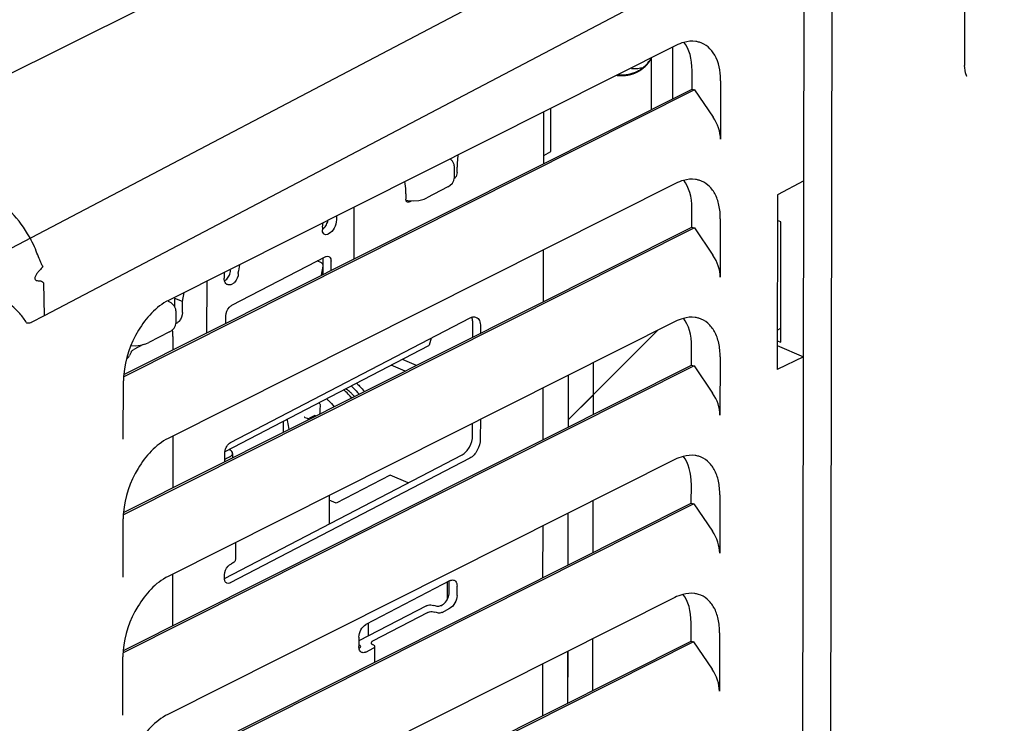
# Model space of a CAD drawing. Units: inches. Extents: x 0 to 68, y 0 to 44.
# Drawn here: x 59.7 to 63.4, y 28.9 to 31.6 of the extents above; entities that cross this region are included whole.
import ezdxf

# ---------------------------------------------------------------- set-up
doc = ezdxf.new("R2010")
doc.units = ezdxf.units.IN
doc.header["$LTSCALE"] = 3.74
doc.header["$MEASUREMENT"] = 0
doc.layers.get('0').update_dxf_attribs({"linetype": 'CONTINUOUS'})
for name, color, linetype in [('AXIS_PART', 7, 'CONTINUOUS'), ('COSMETIC', 7, 'CONTINUOUS'), ('DATUM_CURVE', 7, 'CONTINUOUS')]:
    doc.layers.add(name, color=color, linetype=linetype)

msp = doc.modelspace()

# ---------------------------------------------------------------- linework, layer by layer
at = {"color": 7, "linetype": 'CONTINUOUS'}
for p, q in [((63.2649, 32.1435), (63.2635, 31.4149)), ((62.6993, 31.9979), (59.7942, 30.472)), ((62.7373, 16.8244), (62.7656, 31.918)), ((62.6317, 16.7693), (62.6599, 31.863)), ((60.162, 31.631), (59.1993, 31.1517)), ((62.175, 31.4909), (60.2634, 30.5298)), ((62.1638, 31.2901), (62.1642, 31.4854)), ((62.0826, 31.4444), (62.0822, 31.2491)), ((62.2368, 31.3268), (62.2369, 31.3962)), ((63.2725, 31.3744), (63.2724, 31.3745)), ((62.2462, 31.3234), (60.0945, 30.2416)), ((60.0952, 30.2501), (62.2368, 31.3268)), ((62.2368, 31.3268), (62.2462, 31.3234)), ((62.2462, 31.3234), (62.3162, 31.2211)), ((62.3442, 31.3576), (62.3438, 31.1375)), ((61.7043, 31.0906), (61.7047, 31.2544)), ((61.6775, 31.0456), (61.6779, 31.2409)), ((61.6776, 31.0767), (61.7043, 31.0906)), ((61.3402, 31.037), (61.3397, 30.9891)), ((61.351, 31.0119), (61.3511, 31.032)), ((62.1741, 30.9704), (60.2624, 30.0093)), ((61.3161, 30.9576), (61.2373, 30.9166)), ((62.6583, 30.9804), (62.5586, 30.9281)), ((61.1582, 30.9315), (61.1582, 30.9115)), ((62.5586, 30.9281), (62.5574, 30.2688)), ((61.1592, 30.9071), (61.1654, 30.9059)), ((61.1714, 30.901), (61.1796, 30.9053)), ((60.896, 30.8478), (60.896, 30.8339)), ((62.2358, 30.8063), (62.2359, 30.8757)), ((60.0942, 29.7296), (62.2358, 30.8063)), ((60.8436, 30.8057), (60.8464, 30.8229)), ((62.2358, 30.8063), (62.2453, 30.8029)), ((62.3432, 30.8371), (62.3428, 30.6171)), ((62.5716, 30.8259), (62.5585, 30.8315)), ((62.5708, 30.3718), (62.5716, 30.8259)), ((62.2453, 30.8029), (60.0936, 29.7211)), ((60.8431, 30.7999), (60.8431, 30.7963)), ((60.8645, 30.7793), (60.8669, 30.7806)), ((62.2453, 30.8029), (62.3152, 30.7006)), ((60.8546, 30.6944), (60.5011, 30.5104)), ((61.6765, 30.5251), (61.6769, 30.7205)), ((60.5304, 30.664), (60.5266, 30.6406)), ((60.8397, 30.671), (60.8237, 30.6784)), ((60.8403, 30.6247), (60.8464, 30.6582)), ((60.8758, 30.6426), (60.8759, 30.6775)), ((60.4734, 30.6354), (60.4733, 30.6138)), ((60.5262, 30.6312), (60.5262, 30.6348)), ((59.792, 30.5962), (59.7942, 30.472)), ((60.5023, 30.5907), (60.5047, 30.592)), ((60.3159, 30.5249), (60.3224, 30.5594)), ((60.263, 30.526), (60.263, 30.526)), ((60.3159, 30.5249), (60.2867, 30.5374)), ((60.3158, 30.4836), (60.3159, 30.5249)), ((59.7941, 30.472), (59.7461, 30.4459)), ((60.2915, 30.4909), (60.2909, 30.4968)), ((60.2915, 30.4909), (60.2911, 30.443)), ((60.4796, 30.4434), (60.4797, 30.4711)), ((59.729, 30.4437), (59.7281, 30.4453)), ((62.1731, 30.4499), (60.2614, 29.4888)), ((60.2898, 30.4351), (60.2911, 30.4431)), ((60.291, 30.4426), (60.2944, 30.4443)), ((60.4969, 29.9934), (61.3998, 30.4636)), ((61.4393, 30.4322), (61.4393, 30.4058)), ((60.2674, 30.4116), (60.1886, 30.3705)), ((60.2674, 30.4116), (60.2753, 30.4164)), ((62.5577, 30.4175), (62.5709, 30.4244)), ((60.1683, 30.3634), (60.1329, 30.345)), ((60.2801, 30.3937), (60.2801, 30.343)), ((61.2431, 30.3584), (60.4761, 29.959)), ((61.2532, 30.3873), (61.246, 30.3613)), ((62.5576, 30.3774), (62.5708, 30.3718)), ((62.5578, 30.3593), (62.657, 30.3167)), ((60.1236, 30.3364), (60.1167, 30.3214)), ((62.2348, 30.2858), (62.235, 30.3552)), ((60.0932, 29.2091), (62.2348, 30.2858)), ((61.1554, 30.2631), (61.1031, 30.2855)), ((61.1978, 30.2844), (61.1447, 30.3072)), ((62.2348, 30.2858), (62.2443, 30.2824)), ((62.3422, 30.3167), (62.3418, 30.0966)), ((62.657, 30.3167), (62.5574, 30.2688)), ((62.2443, 30.2824), (60.0926, 29.2006)), ((61.7697, 30.2471), (61.7693, 30.0518)), ((61.7698, 30.2472), (61.7694, 30.0518)), ((62.2443, 30.2824), (62.3142, 30.1802)), ((60.093, 30.0059), (60.0934, 30.226)), ((61.6756, 30.0047), (61.6759, 30.2)), ((60.8293, 30.1429), (60.8306, 30.1423)), ((60.8306, 30.1423), (60.8314, 30.1419)), ((60.6963, 30.0323), (60.6963, 30.0737)), ((60.7773, 30.0885), (60.7855, 30.085)), ((60.8154, 30.096), (60.7943, 30.085)), ((61.4387, 30.0807), (61.4385, 30.0071)), ((60.2794, 30.0179), (60.2791, 29.8225)), ((60.4754, 29.9542), (60.4757, 29.9589)), ((60.4754, 29.9212), (60.4754, 29.9542)), ((60.5049, 29.9527), (60.5049, 29.9361)), ((62.1721, 29.9295), (60.2604, 28.9684)), ((61.3988, 29.9344), (60.4959, 29.4643)), ((61.0991, 29.8705), (60.8957, 29.7646)), ((61.1669, 29.8414), (61.0991, 29.8705)), ((62.2338, 29.7654), (62.234, 29.8347)), ((60.0922, 28.6887), (62.2338, 29.7654)), ((60.8957, 29.7646), (60.8691, 29.776)), ((62.2338, 29.7654), (62.2433, 29.762)), ((62.3413, 29.7962), (62.3409, 29.5761)), ((62.2433, 29.762), (60.0916, 28.6802)), ((62.2433, 29.762), (62.3133, 29.6597)), ((60.092, 29.4855), (60.0924, 29.7055)), ((61.7687, 29.7266), (61.7683, 29.5313)), ((61.7688, 29.7267), (61.7685, 29.5314)), ((61.6746, 29.4842), (61.675, 29.6795)), ((60.5164, 29.617), (60.5163, 29.555)), ((60.5162, 29.5552), (60.515, 29.5492)), ((60.496, 29.5337), (60.501, 29.5363)), ((60.2785, 29.4974), (60.2781, 29.3021)), ((60.4745, 29.4812), (60.4746, 29.4944)), ((61.3244, 29.4728), (61.0074, 29.3077)), ((61.3145, 29.403), (61.3146, 29.4677)), ((61.3507, 29.4172), (61.3507, 29.4519)), ((62.1711, 29.409), (60.2595, 28.4479)), ((61.2943, 29.3531), (61.3242, 29.3687)), ((61.241, 29.3531), (61.0321, 29.2443)), ((61.2731, 29.3522), (61.2675, 29.3542)), ((61.0173, 29.2644), (61.0174, 29.3129)), ((62.2329, 29.2449), (62.233, 29.3143)), ((60.0913, 28.1682), (62.2329, 29.2449)), ((60.9809, 29.2593), (60.9809, 29.2246)), ((62.2329, 29.2449), (62.2423, 29.2415)), ((62.3403, 29.2757), (62.3399, 29.0556)), ((62.2423, 29.2415), (60.0907, 28.1597)), ((61.0072, 29.2036), (61.0372, 29.2192)), ((61.037, 29.2293), (61.0322, 29.2317)), ((61.0411, 29.1657), (61.0412, 29.2242)), ((62.2423, 29.2415), (62.3123, 29.1392)), ((60.091, 28.965), (60.0915, 29.1851)), ((61.7677, 29.2062), (61.7674, 29.0108)), ((61.7679, 29.2062), (61.7675, 29.0109)), ((61.6736, 28.9637), (61.674, 29.159))]:
    msp.add_line(p, q, dxfattribs=at)
at = {"color": 4, "linetype": 'CONTINUOUS'}
for p, q in [((62.0779, 31.4332), (62.0826, 31.4402)), ((62.0569, 31.4096), (62.0609, 31.4133)), ((62.0327, 31.3926), (62.036, 31.3945)), ((62.036, 31.3945), (62.0381, 31.3958))]:
    msp.add_line(p, q, dxfattribs=at)
at = {"color": 3, "linetype": 'CONTINUOUS'}
for p, q in [((60.8466, 30.6278), (60.8467, 30.69)), ((60.2867, 30.506), (60.2867, 30.5374)), ((61.41, 30.3911), (61.4101, 30.4447)), ((61.4093, 30.0197), (61.4094, 30.066)), ((60.4746, 29.4809), (61.3696, 29.947)), ((60.4947, 29.9403), (60.4815, 29.9334)), ((61.3215, 29.4297), (61.3216, 29.4644)), ((61.236, 29.3782), (60.9809, 29.2454)), ((61.2681, 29.3773), (61.2625, 29.3794)), ((61.2893, 29.3782), (61.295, 29.3812)), ((60.9836, 29.2292), (60.9809, 29.2306)), ((60.9819, 29.2182), (60.9838, 29.2192))]:
    msp.add_line(p, q, dxfattribs=at)
at = {"color": 2, "linetype": 'CONTINUOUS'}
msp.add_line((61.7695, 30.0787), (62.108, 30.4172), dxfattribs=at)
at = {"color": 7, "linetype": 'CONTINUOUS'}
for points in [[(63.2724, 31.3745), (63.2674, 31.3874), (63.2635, 31.4149)], [(61.3402, 31.037), (61.3398, 31.0416), (61.3343, 31.0548), (61.3251, 31.0636)], [(61.3161, 30.9576), (61.324, 30.9625), (61.3332, 30.9712), (61.3385, 30.9812), (61.3397, 30.9891)], [(61.1654, 30.9059), (61.1864, 30.905), (61.2072, 30.907), (61.2263, 30.9119), (61.2373, 30.9166)], [(60.2909, 30.4968), (60.2851, 30.5094), (60.2736, 30.5201), (60.263, 30.526)], [(60.2753, 30.4164), (60.2845, 30.4251), (60.2898, 30.4351)], [(60.2801, 30.3937), (60.2792, 30.4106), (60.2776, 30.4186)], [(60.1214, 30.3596), (60.1377, 30.3589), (60.1585, 30.3609), (60.1776, 30.3658), (60.1886, 30.3705)], [(60.8314, 30.1419), (60.8328, 30.1408), (60.8339, 30.1393), (60.8348, 30.1373), (60.8354, 30.1351), (60.8356, 30.1329), (60.8354, 30.1316)], [(60.8354, 30.1316), (60.834, 30.1199), (60.8331, 30.1071), (60.8329, 30.101)], [(60.8143, 30.0954), (60.815, 30.0953), (60.8164, 30.0952), (60.8175, 30.0951)]]:
    msp.add_lwpolyline(points, dxfattribs=at)
for centre, radius, start, end in [((61.9744, 31.5041), 0.1236, 297.5243, 300.9569), ((62.017, 31.5379), 0.1342, 276.46, 285.0628), ((61.9734, 31.5031), 0.1254, 300.9693, 309.0139), ((61.9735, 31.5056), 0.1254, 300.9701, 309.0139), ((61.9743, 31.5016), 0.1236, 297.5243, 300.9561), ((62.0558, 31.3582), 0.2884, 359.8898, 0.9978), ((60.8348, 30.6603), 0.0118, 349.6734, 65.4576), ((60.4084, 30.2248), 0.315, 175.4619, 177.7442), ((60.3943, 30.2254), 0.3009, 177.7441, 179.8841), ((60.8423, 30.067), 0.1985, 47.2306, 49.2488), ((60.8106, 30.0521), 0.1797, 48.8497, 51.1026), ((60.8072, 30.0482), 0.1849, 48.3196, 48.8581), ((60.8057, 30.0466), 0.1871, 47.6747, 48.3195), ((60.8495, 30.0771), 0.1448, 52.5639, 55.4683), ((60.8446, 30.0707), 0.1529, 50.788, 52.5811), ((60.8397, 30.0646), 0.1608, 47.2733, 50.782), ((60.8322, 30.0564), 0.1719, 43.9698, 47.2965), ((60.8246, 30.049), 0.1825, 40.2632, 43.983), ((60.4007, 29.7048), 0.3083, 175.437, 179.8582), ((60.3997, 29.1843), 0.3083, 175.437, 179.8582)]:
    msp.add_arc(centre, radius, start, end, dxfattribs=at)
for centre, major_axis, ratio, start_param, end_param in [((62.0753, 31.3149), (0.0959, 0.2159), 0.602104, 5.345805, 5.97498), ((62.2491, 31.1715), (-0.0633, 0.1), 0.703452, -2.305565, -1.520167), ((62.0744, 30.7945), (0.0959, 0.2159), 0.602104, 5.345805, 5.97498), ((62.2481, 30.6511), (-0.0633, 0.1), 0.703452, -2.305565, -1.520167), ((62.0734, 30.274), (0.0959, 0.2159), 0.602104, 5.345805, 5.97498), ((61.234, 30.3622), (0.0121, -0.0001), 0.464949, -0.719854, -0.123581), ((62.2472, 30.1306), (-0.0633, 0.1), 0.703452, -2.305565, -1.520167), ((62.0724, 29.7535), (0.0959, 0.2159), 0.602104, 5.345805, 5.97498), ((62.2462, 29.6101), (-0.0633, 0.1), 0.703452, -2.305565, -1.520167), ((62.0715, 29.2331), (0.0959, 0.2159), 0.602104, 5.345805, 5.97498), ((62.2452, 29.0897), (-0.0633, 0.1), 0.703452, -2.305565, -1.520167)]:
    msp.add_ellipse(centre, major_axis=major_axis, ratio=ratio, start_param=start_param, end_param=end_param, dxfattribs=at)
for points, knots in [([(62.2645, 31.5031), (62.26, 31.5045), (62.2407, 31.5087), (62.2203, 31.5067), (62.2058, 31.5028)], [0, 0, 0, 0, 0.238752, 1, 1, 1, 1]), ([(62.3441, 31.3632), (62.3436, 31.3947), (62.3355, 31.4414), (62.2993, 31.4868), (62.2763, 31.4995), (62.2645, 31.5031)], [0, 0, 0, 0, 0.553212, 0.783902, 1, 1, 1, 1]), ([(62.0524, 31.4082), (62.0548, 31.4102), (62.0644, 31.4185), (62.0727, 31.4281), (62.0782, 31.4359)], [0, 0, 0, 0, 0.245666, 1, 1, 1, 1]), ([(62.0081, 31.4039), (62.0101, 31.4038), (62.0181, 31.4036), (62.0261, 31.404), (62.0321, 31.4046)], [0, 0, 0, 0, 0.254038, 1, 1, 1, 1]), ([(62.0523, 31.4057), (62.0547, 31.4076), (62.0642, 31.4159), (62.0726, 31.4256), (62.0781, 31.4334)], [0, 0, 0, 0, 0.245666, 1, 1, 1, 1]), ([(61.9567, 31.378), (61.9697, 31.3769), (61.9957, 31.3778), (62.0203, 31.3862), (62.0314, 31.392)], [0, 0, 0, 0, 0.511785, 1, 1, 1, 1]), ([(61.961, 31.3802), (61.9734, 31.3795), (61.9978, 31.3809), (62.021, 31.389), (62.0315, 31.3945)], [0, 0, 0, 0, 0.510675, 1, 1, 1, 1]), ([(61.3543, 31.0783), (61.3538, 31.0743), (61.3519, 31.059), (61.3511, 31.0435), (61.3511, 31.032)], [0, 0, 0, 0, 0.255874, 1, 1, 1, 1]), ([(61.351, 31.0119), (61.351, 31.0053), (61.3476, 30.9963), (61.3415, 30.9901), (61.3398, 30.9889)], [0, 0, 0, 0, 0.763718, 1, 1, 1, 1]), ([(61.1582, 30.9315), (61.1582, 30.9356), (61.158, 30.9511), (61.1565, 30.9666), (61.1546, 30.9779)], [0, 0, 0, 0, 0.258472, 1, 1, 1, 1]), ([(62.2636, 30.9826), (62.2591, 30.984), (62.2397, 30.9883), (62.2193, 30.9863), (62.2048, 30.9824)], [0, 0, 0, 0, 0.238752, 1, 1, 1, 1]), ([(62.3432, 30.8371), (62.3433, 30.8546), (62.3404, 30.8877), (62.3252, 30.9322), (62.2992, 30.9657), (62.2756, 30.9789), (62.2636, 30.9826)], [0, 0, 0, 0, 0.296335, 0.556913, 0.786112, 1, 1, 1, 1]), ([(59.7648, 30.7152), (59.7558, 30.7381), (59.711, 30.828), (59.6374, 30.9025), (59.5745, 30.9443)], [0, 0, 0, 0, 0.245372, 1, 1, 1, 1]), ([(61.1637, 30.9003), (61.1619, 30.901), (61.1598, 30.9034), (61.159, 30.9059), (61.1588, 30.9067)], [0, 0, 0, 0, 0.715311, 1, 1, 1, 1]), ([(60.896, 30.8339), (60.896, 30.823), (60.8898, 30.8023), (60.8757, 30.7852), (60.8669, 30.7806)], [0, 0, 0, 0, 0.520275, 1, 1, 1, 1]), ([(60.852, 30.7781), (60.8506, 30.7787), (60.8447, 30.7829), (60.8431, 30.7908), (60.8431, 30.7963)], [0, 0, 0, 0, 0.214815, 1, 1, 1, 1]), ([(60.8645, 30.7793), (60.8634, 30.7788), (60.8595, 30.7771), (60.8548, 30.7769), (60.852, 30.7781)], [0, 0, 0, 0, 0.281295, 1, 1, 1, 1]), ([(59.78, 30.6787), (59.7787, 30.6817), (59.7736, 30.6938), (59.7684, 30.7059), (59.7648, 30.7152)], [0, 0, 0, 0, 0.243865, 1, 1, 1, 1]), ([(60.8546, 30.6944), (60.8556, 30.695), (60.8595, 30.6967), (60.8643, 30.6968), (60.8671, 30.6956)], [0, 0, 0, 0, 0.281295, 1, 1, 1, 1]), ([(60.8671, 30.6956), (60.8685, 30.695), (60.8743, 30.6909), (60.8759, 30.6829), (60.8759, 30.6775)], [0, 0, 0, 0, 0.214815, 1, 1, 1, 1]), ([(59.7907, 30.6569), (59.786, 30.6523), (59.779, 30.6451), (59.7702, 30.6348), (59.7639, 30.6262), (59.7595, 30.6182), (59.7588, 30.611), (59.7619, 30.6058), (59.7682, 30.6038), (59.773, 30.6035), (59.7754, 30.6034)], [0, 0, 0, 0, 0.260752, 0.395106, 0.53434, 0.6821, 0.75323, 0.809356, 0.904329, 1, 1, 1, 1]), ([(59.7907, 30.6569), (59.7899, 30.6567), (59.7886, 30.659), (59.787, 30.6622), (59.7849, 30.6671), (59.7825, 30.6728), (59.7808, 30.6768), (59.78, 30.6787)], [0, 0, 0, 0, 0.10681, 0.228459, 0.481371, 0.738982, 1, 1, 1, 1]), ([(60.5262, 30.6312), (60.5261, 30.6194), (60.5197, 30.6035), (60.5078, 30.5936), (60.5047, 30.592)], [0, 0, 0, 0, 0.773058, 1, 1, 1, 1]), ([(59.7754, 30.6034), (59.7786, 30.6034), (59.7851, 30.6033), (59.7904, 30.5989), (59.792, 30.5962)], [0, 0, 0, 0, 0.500901, 1, 1, 1, 1]), ([(60.4853, 30.5891), (60.484, 30.5897), (60.4786, 30.593), (60.4756, 30.5991), (60.4745, 30.6038)], [0, 0, 0, 0, 0.228516, 1, 1, 1, 1]), ([(60.5023, 30.5907), (60.5009, 30.59), (60.4956, 30.5877), (60.4891, 30.5875), (60.4853, 30.5891)], [0, 0, 0, 0, 0.281295, 1, 1, 1, 1]), ([(59.7281, 30.4453), (59.7208, 30.4575), (59.6875, 30.5031), (59.6385, 30.5371), (59.5989, 30.551)], [0, 0, 0, 0, 0.252814, 1, 1, 1, 1]), ([(60.2634, 30.5298), (60.2157, 30.5058), (60.1369, 30.4173), (60.099, 30.3083), (60.0944, 30.2498)], [0, 0, 0, 0, 0.476207, 1, 1, 1, 1]), ([(60.4797, 30.4711), (60.4797, 30.4829), (60.4862, 30.4989), (60.4981, 30.5088), (60.5011, 30.5104)], [0, 0, 0, 0, 0.773058, 1, 1, 1, 1]), ([(60.3158, 30.4836), (60.3158, 30.4718), (60.3094, 30.4558), (60.2975, 30.4459), (60.2944, 30.4443)], [0, 0, 0, 0, 0.773058, 1, 1, 1, 1]), ([(59.7461, 30.4459), (59.745, 30.4453), (59.7395, 30.4432), (59.7335, 30.443), (59.729, 30.4437)], [0, 0, 0, 0, 0.223015, 1, 1, 1, 1]), ([(61.4058, 30.4661), (61.4073, 30.4666), (61.4129, 30.468), (61.4191, 30.4675), (61.423, 30.4658)], [0, 0, 0, 0, 0.270928, 1, 1, 1, 1]), ([(61.423, 30.4658), (61.4282, 30.4636), (61.4377, 30.4528), (61.4393, 30.4395), (61.4393, 30.4322)], [0, 0, 0, 0, 0.439528, 1, 1, 1, 1]), ([(62.2626, 30.4622), (62.2581, 30.4635), (62.2388, 30.4678), (62.2184, 30.4658), (62.2039, 30.4619)], [0, 0, 0, 0, 0.238752, 1, 1, 1, 1]), ([(62.3422, 30.3167), (62.3423, 30.3342), (62.3395, 30.3672), (62.3242, 30.4117), (62.2982, 30.4452), (62.2747, 30.4585), (62.2626, 30.4622)], [0, 0, 0, 0, 0.296335, 0.556913, 0.786112, 1, 1, 1, 1]), ([(60.1052, 30.3098), (60.1065, 30.3106), (60.1111, 30.3136), (60.1151, 30.3178), (60.1167, 30.3214)], [0, 0, 0, 0, 0.287376, 1, 1, 1, 1]), ([(60.1236, 30.3364), (60.124, 30.3373), (60.1263, 30.3409), (60.1299, 30.3435), (60.1329, 30.345)], [0, 0, 0, 0, 0.21375, 1, 1, 1, 1]), ([(60.9771, 30.2127), (60.9793, 30.2106), (60.988, 30.2022), (60.9959, 30.1931), (61.0015, 30.1859)], [0, 0, 0, 0, 0.245202, 1, 1, 1, 1]), ([(60.9537, 30.1618), (60.952, 30.1639), (60.9451, 30.172), (60.9377, 30.1796), (60.9317, 30.1849)], [0, 0, 0, 0, 0.254793, 1, 1, 1, 1]), ([(60.9534, 30.1617), (60.9517, 30.1638), (60.945, 30.1719), (60.9376, 30.1796), (60.9317, 30.1849)], [0, 0, 0, 0, 0.254522, 1, 1, 1, 1]), ([(60.9518, 30.2069), (60.9545, 30.2046), (60.965, 30.1949), (60.9746, 30.1842), (60.9813, 30.1757)], [0, 0, 0, 0, 0.243944, 1, 1, 1, 1]), ([(60.8588, 30.1584), (60.8614, 30.1563), (60.872, 30.1473), (60.8816, 30.137), (60.8882, 30.1288)], [0, 0, 0, 0, 0.243155, 1, 1, 1, 1]), ([(60.7107, 30.0814), (60.7109, 30.0782), (60.7122, 30.0653), (60.7147, 30.0525), (60.7173, 30.043)], [0, 0, 0, 0, 0.243526, 1, 1, 1, 1]), ([(60.7773, 30.0885), (60.777, 30.0886), (60.7763, 30.0888), (60.7755, 30.0889), (60.7751, 30.0887)], [0, 0, 0, 0, 0.388059, 1, 1, 1, 1]), ([(60.7855, 30.085), (60.7869, 30.0843), (60.7899, 30.0836), (60.793, 30.0843), (60.7943, 30.085)], [0, 0, 0, 0, 0.507723, 1, 1, 1, 1]), ([(60.2624, 30.0093), (60.2147, 29.9853), (60.1359, 29.8968), (60.098, 29.7878), (60.0934, 29.7293)], [0, 0, 0, 0, 0.476207, 1, 1, 1, 1]), ([(60.4792, 29.972), (60.4802, 29.9744), (60.4843, 29.9827), (60.4909, 29.9903), (60.4969, 29.9934)], [0, 0, 0, 0, 0.274223, 1, 1, 1, 1]), ([(61.4385, 30.0071), (61.4385, 29.9923), (61.4301, 29.9641), (61.4109, 29.9408), (61.3988, 29.9344)], [0, 0, 0, 0, 0.520275, 1, 1, 1, 1]), ([(62.2616, 29.9417), (62.2571, 29.9431), (62.2378, 29.9473), (62.2174, 29.9453), (62.2029, 29.9414)], [0, 0, 0, 0, 0.238752, 1, 1, 1, 1]), ([(62.3413, 29.7962), (62.3413, 29.8137), (62.3385, 29.8467), (62.3233, 29.8912), (62.2973, 29.9248), (62.2737, 29.938), (62.2616, 29.9417)], [0, 0, 0, 0, 0.296335, 0.556913, 0.786112, 1, 1, 1, 1]), ([(60.515, 29.5492), (60.5144, 29.5479), (60.5111, 29.5424), (60.5055, 29.5386), (60.501, 29.5363)], [0, 0, 0, 0, 0.21338, 1, 1, 1, 1]), ([(60.4746, 29.4944), (60.4746, 29.5062), (60.481, 29.5222), (60.4929, 29.5321), (60.496, 29.5337)], [0, 0, 0, 0, 0.773058, 1, 1, 1, 1]), ([(60.2614, 29.4888), (60.2137, 29.4649), (60.135, 29.3763), (60.0971, 29.2673), (60.0924, 29.2088)], [0, 0, 0, 0, 0.476207, 1, 1, 1, 1]), ([(60.4833, 29.4631), (60.482, 29.4637), (60.4761, 29.4678), (60.4745, 29.4758), (60.4745, 29.4812)], [0, 0, 0, 0, 0.214815, 1, 1, 1, 1]), ([(61.3244, 29.4728), (61.3257, 29.4735), (61.3305, 29.4756), (61.3364, 29.4758), (61.3399, 29.4743)], [0, 0, 0, 0, 0.281295, 1, 1, 1, 1]), ([(61.3399, 29.4743), (61.3416, 29.4735), (61.3488, 29.4684), (61.3508, 29.4586), (61.3507, 29.4519)], [0, 0, 0, 0, 0.214815, 1, 1, 1, 1]), ([(60.4959, 29.4643), (60.4948, 29.4637), (60.4909, 29.462), (60.4862, 29.4619), (60.4833, 29.4631)], [0, 0, 0, 0, 0.281295, 1, 1, 1, 1]), ([(61.3507, 29.4172), (61.3507, 29.4073), (61.3451, 29.3885), (61.3323, 29.3729), (61.3242, 29.3687)], [0, 0, 0, 0, 0.520275, 1, 1, 1, 1]), ([(62.2606, 29.4212), (62.2561, 29.4226), (62.2368, 29.4269), (62.2164, 29.4249), (62.2019, 29.4209)], [0, 0, 0, 0, 0.238752, 1, 1, 1, 1]), ([(62.3403, 29.2757), (62.3403, 29.2932), (62.3375, 29.3262), (62.3223, 29.3708), (62.2963, 29.4043), (62.2727, 29.4175), (62.2606, 29.4212)], [0, 0, 0, 0, 0.296335, 0.556913, 0.786112, 1, 1, 1, 1]), ([(61.236, 29.3782), (61.2378, 29.3792), (61.2464, 29.382), (61.256, 29.3817), (61.2625, 29.3794)], [0, 0, 0, 0, 0.228348, 1, 1, 1, 1]), ([(61.241, 29.3531), (61.2428, 29.354), (61.2513, 29.3568), (61.261, 29.3566), (61.2675, 29.3542)], [0, 0, 0, 0, 0.228348, 1, 1, 1, 1]), ([(61.2893, 29.3782), (61.2878, 29.3775), (61.281, 29.3752), (61.2733, 29.3755), (61.2681, 29.3773)], [0, 0, 0, 0, 0.228348, 1, 1, 1, 1]), ([(61.2943, 29.3531), (61.2928, 29.3524), (61.286, 29.3501), (61.2783, 29.3503), (61.2731, 29.3522)], [0, 0, 0, 0, 0.228348, 1, 1, 1, 1]), ([(60.9809, 29.2593), (60.9809, 29.2691), (60.9865, 29.288), (60.9993, 29.3035), (61.0074, 29.3077)], [0, 0, 0, 0, 0.520275, 1, 1, 1, 1]), ([(60.9918, 29.2022), (60.9904, 29.2027), (60.9849, 29.2062), (60.9822, 29.2129), (60.9814, 29.2178)], [0, 0, 0, 0, 0.224698, 1, 1, 1, 1]), ([(60.9878, 29.2241), (60.9878, 29.2257), (60.9861, 29.2278), (60.9842, 29.2289), (60.9836, 29.2292)], [0, 0, 0, 0, 0.689592, 1, 1, 1, 1]), ([(60.9838, 29.2192), (60.9844, 29.2195), (60.9862, 29.2206), (60.9878, 29.2226), (60.9878, 29.2241)], [0, 0, 0, 0, 0.309115, 1, 1, 1, 1]), ([(61.0321, 29.2443), (61.0313, 29.2439), (61.029, 29.2425), (61.027, 29.24), (61.027, 29.2381)], [0, 0, 0, 0, 0.309115, 1, 1, 1, 1]), ([(61.027, 29.2381), (61.027, 29.2375), (61.0276, 29.2346), (61.0302, 29.2328), (61.0322, 29.2317)], [0, 0, 0, 0, 0.207493, 1, 1, 1, 1]), ([(61.0412, 29.2242), (61.0412, 29.2258), (61.0395, 29.2279), (61.0376, 29.229), (61.037, 29.2293)], [0, 0, 0, 0, 0.689592, 1, 1, 1, 1]), ([(61.0372, 29.2192), (61.0378, 29.2195), (61.0396, 29.2206), (61.0412, 29.2227), (61.0412, 29.2242)], [0, 0, 0, 0, 0.309115, 1, 1, 1, 1]), ([(61.0072, 29.2036), (61.0059, 29.203), (61.0011, 29.2009), (60.9952, 29.2007), (60.9918, 29.2022)], [0, 0, 0, 0, 0.281295, 1, 1, 1, 1]), ([(60.2604, 28.9684), (60.2128, 28.9444), (60.134, 28.8558), (60.0961, 28.7469), (60.0915, 28.6884)], [0, 0, 0, 0, 0.476207, 1, 1, 1, 1])]:
    msp.add_open_spline(points, degree=3, knots=knots, dxfattribs=at)
for points in [[(62.2058, 31.5028), (62.1952, 31.5), (62.1849, 31.4958), (62.175, 31.4909)], [(62.2048, 30.9824), (62.1942, 30.9795), (62.1839, 30.9753), (62.1741, 30.9704)], [(61.1588, 30.9067), (61.1584, 30.9083), (61.1582, 30.9099), (61.1582, 30.9115)], [(61.1714, 30.901), (61.1691, 30.8998), (61.166, 30.8992), (61.1637, 30.9003)], [(60.8436, 30.8057), (60.8433, 30.8038), (60.843, 30.8017), (60.8434, 30.7998)], [(60.5266, 30.6406), (60.5263, 30.6387), (60.5261, 30.6367), (60.5264, 30.6347)], [(60.4745, 30.6038), (60.4737, 30.6071), (60.4733, 30.6104), (60.4733, 30.6138)], [(61.3998, 30.4636), (61.4017, 30.4646), (61.4037, 30.4655), (61.4058, 30.4661)], [(62.2039, 30.4619), (62.1932, 30.459), (62.1829, 30.4549), (62.1731, 30.4499)], [(60.4757, 29.9589), (60.4762, 29.9634), (60.4775, 29.9678), (60.4792, 29.972)], [(62.2029, 29.9414), (62.1923, 29.9385), (62.1819, 29.9344), (62.1721, 29.9295)], [(62.2019, 29.4209), (62.1913, 29.4181), (62.181, 29.4139), (62.1711, 29.409)], [(60.9814, 29.2178), (60.981, 29.22), (60.9809, 29.2223), (60.9809, 29.2246)]]:
    msp.add_open_spline(points, degree=3, dxfattribs=at)
at = {"color": 4, "linetype": 'CONTINUOUS'}
for points, knots in [([(62.0381, 31.3958), (62.0385, 31.396), (62.039, 31.3963), (62.0397, 31.3967), (62.0402, 31.397), (62.0405, 31.3972), (62.0407, 31.3974), (62.0409, 31.3975), (62.041, 31.3975), (62.0411, 31.3976), (62.0412, 31.3977), (62.0414, 31.3978), (62.0417, 31.398), (62.0421, 31.3983), (62.0426, 31.3986), (62.0432, 31.399), (62.0438, 31.3994), (62.0442, 31.3996), (62.0446, 31.3999), (62.0453, 31.4004), (62.0461, 31.401), (62.0469, 31.4016), (62.0475, 31.402), (62.0481, 31.4025), (62.0489, 31.4031), (62.0497, 31.4037), (62.0504, 31.4042), (62.0508, 31.4045), (62.0514, 31.405), (62.0523, 31.4057), (62.0532, 31.4064), (62.0537, 31.4069), (62.0541, 31.4072), (62.0548, 31.4078), (62.0558, 31.4086), (62.0565, 31.4093), (62.0569, 31.4096)], [0, 0, 0, 0, 0.0625, 0.09375, 0.125, 0.140625, 0.15625, 0.164062, 0.167969, 0.171875, 0.179688, 0.1875, 0.203125, 0.21875, 0.25, 0.28125, 0.3125, 0.328125, 0.34375, 0.375, 0.4375, 0.46875, 0.5, 0.53125, 0.5625, 0.625, 0.65625, 0.671875, 0.6875, 0.75, 0.8125, 0.828125, 0.84375, 0.875, 0.9375, 1, 1, 1, 1]), ([(62.0609, 31.4133), (62.0613, 31.4137), (62.062, 31.4144), (62.0629, 31.4153), (62.0636, 31.4159), (62.0639, 31.4163), (62.0644, 31.4169), (62.0652, 31.4177), (62.066, 31.4185), (62.0666, 31.4191), (62.0669, 31.4195), (62.0673, 31.42), (62.0678, 31.4205), (62.0683, 31.421), (62.0686, 31.4214), (62.0689, 31.4217), (62.0691, 31.4219), (62.0692, 31.4221), (62.0693, 31.4222), (62.0694, 31.4223), (62.0695, 31.4224), (62.0696, 31.4225), (62.0697, 31.4227), (62.07, 31.423), (62.0703, 31.4233), (62.0706, 31.4238), (62.0711, 31.4244), (62.0716, 31.4249), (62.072, 31.4254), (62.0722, 31.4257), (62.0724, 31.4259), (62.0725, 31.426), (62.0726, 31.4261), (62.0727, 31.4263), (62.0729, 31.4265), (62.0731, 31.4267), (62.0734, 31.4271), (62.0738, 31.4276), (62.0743, 31.4283), (62.0746, 31.4287), (62.0749, 31.429), (62.075, 31.4292), (62.075, 31.4293), (62.0751, 31.4294), (62.0753, 31.4296), (62.0755, 31.4299), (62.0759, 31.4304), (62.0763, 31.431), (62.077, 31.432), (62.0776, 31.4327), (62.0779, 31.4332)], [0, 0, 0, 0, 0.0625, 0.125, 0.15625, 0.171875, 0.1875, 0.25, 0.3125, 0.328125, 0.34375, 0.375, 0.40625, 0.4375, 0.453125, 0.46875, 0.484375, 0.492188, 0.496094, 0.5, 0.503906, 0.507812, 0.515625, 0.53125, 0.546875, 0.5625, 0.59375, 0.625, 0.640625, 0.65625, 0.664062, 0.667969, 0.671875, 0.679688, 0.6875, 0.703125, 0.71875, 0.75, 0.78125, 0.8125, 0.820312, 0.828125, 0.832031, 0.835938, 0.84375, 0.859375, 0.875, 0.90625, 0.9375, 1, 1, 1, 1]), ([(61.9517, 31.3785), (61.9535, 31.3784), (61.9562, 31.3782), (61.9593, 31.378), (61.9611, 31.3779), (61.9625, 31.3778), (61.9636, 31.3777), (61.9645, 31.3776), (61.9651, 31.3776), (61.9655, 31.3775), (61.9658, 31.3775), (61.966, 31.3775), (61.9663, 31.3775), (61.9666, 31.3775), (61.9672, 31.3775), (61.9681, 31.3775), (61.9692, 31.3776), (61.9709, 31.3776), (61.9731, 31.3777), (61.9753, 31.3777), (61.9771, 31.3777), (61.9782, 31.3778), (61.979, 31.3778), (61.9796, 31.3778), (61.98, 31.3778), (61.9802, 31.3778), (61.9804, 31.3778), (61.9807, 31.3779), (61.9811, 31.3779), (61.9816, 31.378), (61.9825, 31.3781), (61.9835, 31.3782), (61.9848, 31.3784), (61.9861, 31.3785), (61.9874, 31.3787), (61.9887, 31.3788), (61.9899, 31.379), (61.991, 31.3791), (61.9919, 31.3792), (61.9925, 31.3793), (61.993, 31.3793), (61.9934, 31.3794), (61.9936, 31.3794), (61.9938, 31.3794), (61.9939, 31.3795), (61.9942, 31.3795), (61.9945, 31.3796), (61.9951, 31.3797), (61.9957, 31.3799), (61.9966, 31.3801), (61.9977, 31.3803), (61.999, 31.3806), (62.0003, 31.3809), (62.0016, 31.3812), (62.0028, 31.3815), (62.0041, 31.3818), (62.0052, 31.382), (62.0061, 31.3822), (62.0066, 31.3823), (62.0071, 31.3824), (62.0073, 31.3825), (62.0075, 31.3825), (62.0077, 31.3826), (62.0081, 31.3827), (62.0086, 31.3829), (62.0094, 31.3831), (62.0104, 31.3835), (62.0119, 31.384), (62.0139, 31.3847), (62.0159, 31.3854), (62.0175, 31.3859), (62.0184, 31.3862), (62.0192, 31.3865), (62.0197, 31.3867), (62.0201, 31.3868), (62.0203, 31.3869), (62.0205, 31.387), (62.0207, 31.3871), (62.0211, 31.3872), (62.0216, 31.3875), (62.0224, 31.3878), (62.0233, 31.3883), (62.0245, 31.3888), (62.0261, 31.3896), (62.0288, 31.3908), (62.0311, 31.3919), (62.0327, 31.3926)], [0, 0, 0, 0, 0.0625, 0.09375, 0.109375, 0.125, 0.140625, 0.148438, 0.15625, 0.160156, 0.164062, 0.166016, 0.167969, 0.171875, 0.179688, 0.1875, 0.203125, 0.21875, 0.25, 0.28125, 0.296875, 0.3125, 0.320312, 0.328125, 0.332031, 0.333984, 0.335938, 0.339844, 0.34375, 0.351562, 0.359375, 0.375, 0.390625, 0.40625, 0.421875, 0.4375, 0.453125, 0.46875, 0.476562, 0.484375, 0.492188, 0.496094, 0.498047, 0.5, 0.501953, 0.503906, 0.507812, 0.515625, 0.523438, 0.53125, 0.546875, 0.5625, 0.578125, 0.59375, 0.609375, 0.625, 0.640625, 0.648438, 0.65625, 0.660156, 0.664062, 0.666016, 0.667969, 0.671875, 0.679688, 0.6875, 0.703125, 0.71875, 0.75, 0.78125, 0.796875, 0.8125, 0.820312, 0.828125, 0.832031, 0.833984, 0.835938, 0.839844, 0.84375, 0.851562, 0.859375, 0.875, 0.890625, 0.90625, 0.9375, 1, 1, 1, 1])]:
    msp.add_open_spline(points, degree=3, knots=knots, dxfattribs=at)
at = {"color": 3, "linetype": 'CONTINUOUS'}
for points, knots in [([(60.8432, 30.7967), (60.8447, 30.7978), (60.8506, 30.8031), (60.8553, 30.8096), (60.8582, 30.815)], [0, 0, 0, 0, 0.233198, 1, 1, 1, 1]), ([(60.4755, 30.6045), (60.477, 30.6053), (60.4832, 30.6094), (60.4879, 30.6156), (60.4907, 30.6206)], [0, 0, 0, 0, 0.222974, 1, 1, 1, 1]), ([(60.4907, 30.6206), (60.4936, 30.626), (60.4963, 30.6338), (60.497, 30.6419), (60.497, 30.6438)], [0, 0, 0, 0, 0.763563, 1, 1, 1, 1]), ([(61.4101, 30.4447), (61.4101, 30.4466), (61.4098, 30.4537), (61.4083, 30.4609), (61.4061, 30.4656)], [0, 0, 0, 0, 0.271197, 1, 1, 1, 1]), ([(61.3696, 29.947), (61.3817, 29.9533), (61.4009, 29.9766), (61.4093, 30.0049), (61.4093, 30.0197)], [0, 0, 0, 0, 0.479725, 1, 1, 1, 1]), ([(60.5049, 29.9527), (60.5049, 29.9541), (60.5033, 29.9606), (60.4967, 29.9645), (60.4919, 29.9666)], [0, 0, 0, 0, 0.201293, 1, 1, 1, 1]), ([(60.4947, 29.9403), (60.4962, 29.9411), (60.5009, 29.9438), (60.5049, 29.949), (60.5049, 29.9527)], [0, 0, 0, 0, 0.310095, 1, 1, 1, 1]), ([(61.295, 29.3812), (61.2968, 29.3822), (61.3045, 29.3873), (61.3103, 29.3949), (61.3137, 29.4011)], [0, 0, 0, 0, 0.222974, 1, 1, 1, 1]), ([(61.3137, 29.4011), (61.3173, 29.4078), (61.3207, 29.4174), (61.3215, 29.4273), (61.3215, 29.4297)], [0, 0, 0, 0, 0.763563, 1, 1, 1, 1])]:
    msp.add_open_spline(points, degree=3, knots=knots, dxfattribs=at)
for points in [[(60.8582, 30.815), (60.8612, 30.8204), (60.8635, 30.8262), (60.8649, 30.8321)], [(60.4815, 29.9334), (60.4793, 29.9323), (60.4772, 29.9309), (60.4752, 29.9294)], [(61.3216, 29.4644), (61.3216, 29.4666), (61.3214, 29.4689), (61.321, 29.4712)]]:
    msp.add_open_spline(points, degree=3, dxfattribs=at)
at = {"layer": 'AXIS_PART', "color": 7, "linetype": 'CONTINUOUS'}
for p, q in [((60.9621, 30.881), (60.9617, 30.6857)), ((60.4082, 30.4075), (60.4086, 30.6028)), ((60.8692, 29.7944), (60.869, 29.6863))]:
    msp.add_line(p, q, dxfattribs=at)
at = {"layer": 'COSMETIC', "color": 4, "linetype": 'CONTINUOUS'}
for p, q in [((61.8637, 30.2944), (61.8634, 30.0991)), ((61.8638, 30.2945), (61.8635, 30.0991)), ((61.8627, 29.7739), (61.8624, 29.5786)), ((61.8629, 29.774), (61.8625, 29.5787)), ((61.8618, 29.2534), (61.8614, 29.0581)), ((61.8619, 29.2535), (61.8615, 29.0582))]:
    msp.add_line(p, q, dxfattribs=at)
at = {"layer": 'COSMETIC', "color": 2, "linetype": 'CONTINUOUS'}
msp.add_line((61.7695, 30.0787), (61.8636, 30.1728), dxfattribs=at)
at = {"layer": 'DATUM_CURVE', "color": 4, "linetype": 'CONTINUOUS'}
msp.add_line((63.4136, 32.6922), (58.0292, 29.8641), dxfattribs=at)

doc.saveas('drawing.dxf')
